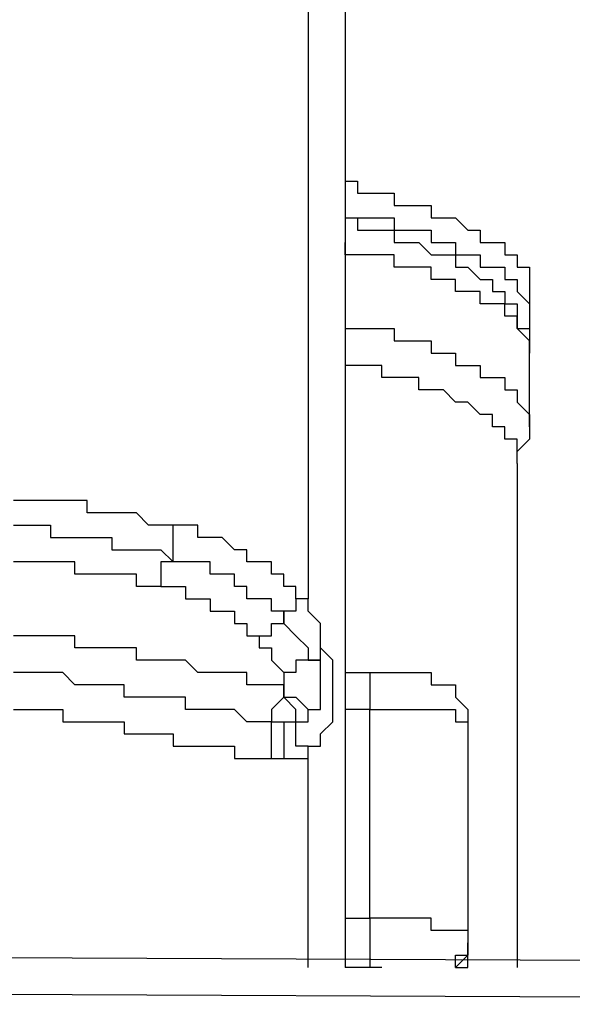
# Model space of a CAD drawing. Units: inches. Extents: x -84 to 88, y -6 to 113.
# Drawn here: x 9 to 10, y 54 to 54 of the extents above; entities that cross this region are included whole.
import ezdxf

# ---------------------------------------------------------------- set-up
doc = ezdxf.new("R2010")
doc.units = ezdxf.units.IN
doc.header["$MEASUREMENT"] = 0

# ---------------------------------------------------------------- blocks, each defined once
blk = doc.blocks.new('PeakFlow C front')
at = {"color": 8}
for p, q in [((8.8394, 55.67178), (8.8394, 55.07297)), ((8.85959, 55.66505), (8.85959, 54.87112)), ((8.85959, 55.30173), (8.86631, 55.30173)), ((8.86631, 55.30173), (8.86631, 55.295)), ((8.86631, 55.295), (8.87304, 55.295)), ((8.87304, 55.295), (8.87977, 55.295)), ((8.87977, 55.295), (8.8865, 55.295)), ((8.8865, 55.295), (8.8865, 55.28827)), ((8.85959, 55.28827), (8.85959, 55.28154)), ((8.8865, 55.28827), (8.89323, 55.28827)), ((8.89323, 55.28827), (8.89995, 55.28827)), ((8.89995, 55.28827), (8.90668, 55.28827)), ((8.90668, 55.28827), (8.90668, 55.28154)), ((8.85959, 55.28154), (8.86631, 55.28154)), ((8.85959, 55.28154), (8.86631, 55.28154)), ((8.86631, 55.28154), (8.87304, 55.28154)), ((8.86631, 55.28154), (8.86631, 55.27482)), ((8.87304, 55.28154), (8.87977, 55.28154)), ((8.87977, 55.28154), (8.8865, 55.28154)), ((8.8865, 55.28154), (8.8865, 55.27482)), ((8.90668, 55.28154), (8.91341, 55.28154)), ((8.91341, 55.28154), (8.92014, 55.28154)), ((8.92014, 55.28154), (8.92687, 55.27482)), ((8.86631, 55.27482), (8.87304, 55.27482)), ((8.87304, 55.27482), (8.87977, 55.27482)), ((8.87977, 55.27482), (8.8865, 55.27482)), ((8.8865, 55.27482), (8.89323, 55.27482)), ((8.8865, 55.27482), (8.8865, 55.26809)), ((8.89323, 55.27482), (8.89995, 55.27482)), ((8.89995, 55.27482), (8.90668, 55.27482)), ((8.90668, 55.27482), (8.90668, 55.26809)), ((8.92687, 55.27482), (8.9336, 55.27482)), ((8.9336, 55.27482), (8.9336, 55.26809)), ((8.85959, 55.26136), (8.85959, 55.26809)), ((8.8865, 55.26809), (8.89323, 55.26809)), ((8.89323, 55.26809), (8.89995, 55.26809)), ((8.89995, 55.26809), (8.90668, 55.26136)), ((8.90668, 55.26809), (8.91341, 55.26809)), ((8.91341, 55.26809), (8.92014, 55.26809)), ((8.92014, 55.26809), (8.92014, 55.26136)), ((8.9336, 55.26809), (8.94032, 55.26809)), ((8.94032, 55.26809), (8.94705, 55.26809)), ((8.94705, 55.26809), (8.94705, 55.26136)), ((8.86631, 55.26136), (8.85959, 55.26136)), ((8.87304, 55.26136), (8.86631, 55.26136)), ((8.87977, 55.26136), (8.87304, 55.26136)), ((8.8865, 55.26136), (8.87977, 55.26136)), ((8.8865, 55.25463), (8.8865, 55.26136)), ((8.90668, 55.26136), (8.91341, 55.26136)), ((8.91341, 55.26136), (8.92014, 55.26136)), ((8.92014, 55.26136), (8.92687, 55.26136)), ((8.92014, 55.26136), (8.92014, 55.25463)), ((8.92687, 55.26136), (8.9336, 55.26136)), ((8.9336, 55.26136), (8.9336, 55.25463)), ((8.94705, 55.26136), (8.95378, 55.26136)), ((8.95378, 55.26136), (8.95378, 55.25463)), ((8.89323, 55.25463), (8.8865, 55.25463)), ((8.89995, 55.25463), (8.89323, 55.25463)), ((8.90668, 55.25463), (8.89995, 55.25463)), ((8.90668, 55.2479), (8.90668, 55.25463)), ((8.92014, 55.25463), (8.92687, 55.25463)), ((8.92687, 55.25463), (8.9336, 55.2479)), ((8.9336, 55.25463), (8.94032, 55.25463)), ((8.94032, 55.25463), (8.94705, 55.25463)), ((8.94705, 55.25463), (8.94705, 55.2479)), ((8.95378, 55.25463), (8.96051, 55.25463)), ((8.96051, 55.25463), (8.96051, 55.2479)), ((8.91341, 55.2479), (8.90668, 55.2479)), ((8.92014, 55.2479), (8.91341, 55.2479)), ((8.92014, 55.24118), (8.92014, 55.2479)), ((8.9336, 55.2479), (8.94032, 55.2479)), ((8.94032, 55.2479), (8.94032, 55.24118)), ((8.94705, 55.2479), (8.95378, 55.2479)), ((8.95378, 55.2479), (8.95378, 55.24118)), ((8.96051, 55.2479), (8.96051, 55.24118)), ((8.92687, 55.24118), (8.92014, 55.24118)), ((8.9336, 55.24118), (8.92687, 55.24118)), ((8.9336, 55.23445), (8.9336, 55.24118)), ((8.94032, 55.24118), (8.94705, 55.24118)), ((8.94705, 55.24118), (8.94705, 55.23445)), ((8.95378, 55.24118), (8.96051, 55.23445)), ((8.96051, 55.24118), (8.96051, 55.22772)), ((8.94032, 55.23445), (8.9336, 55.23445)), ((8.94705, 55.23445), (8.94032, 55.23445)), ((8.94705, 55.22772), (8.94705, 55.23445)), ((8.94705, 55.23445), (8.95378, 55.23445)), ((8.95378, 55.23445), (8.95378, 55.22772)), ((8.96051, 55.23445), (8.96051, 55.22772)), ((8.85959, 55.22772), (8.85959, 55.22099)), ((8.95378, 55.22772), (8.94705, 55.22772)), ((8.95378, 55.22099), (8.95378, 55.22772)), ((8.95378, 55.22772), (8.95378, 55.22099)), ((8.96051, 55.22772), (8.96051, 55.22099)), ((8.85959, 55.22099), (8.86631, 55.22099)), ((8.86631, 55.22099), (8.87304, 55.22099)), ((8.87304, 55.22099), (8.87977, 55.22099)), ((8.87977, 55.22099), (8.8865, 55.22099)), ((8.8865, 55.22099), (8.8865, 55.21426)), ((8.96051, 55.21426), (8.95378, 55.22099)), ((8.95378, 55.22099), (8.96051, 55.22099)), ((8.96051, 55.22099), (8.96051, 55.21426)), ((8.8865, 55.21426), (8.89323, 55.21426)), ((8.89323, 55.21426), (8.89995, 55.21426)), ((8.89995, 55.21426), (8.90668, 55.21426)), ((8.90668, 55.21426), (8.90668, 55.20753)), ((8.96051, 55.20753), (8.96051, 55.21426)), ((8.96051, 55.21426), (8.96051, 55.20753)), ((8.90668, 55.20753), (8.91341, 55.20753)), ((8.91341, 55.20753), (8.92014, 55.20753)), ((8.92014, 55.20753), (8.92014, 55.20081)), ((8.96051, 55.16716), (8.96051, 55.20753)), ((8.86631, 55.20081), (8.85959, 55.20081)), ((8.87304, 55.20081), (8.86631, 55.20081)), ((8.87977, 55.20081), (8.87304, 55.20081)), ((8.87977, 55.19408), (8.87977, 55.20081)), ((8.92014, 55.20081), (8.92687, 55.20081)), ((8.92687, 55.20081), (8.9336, 55.20081)), ((8.9336, 55.20081), (8.9336, 55.19408)), ((8.8865, 55.19408), (8.87977, 55.19408)), ((8.89323, 55.19408), (8.8865, 55.19408)), ((8.89995, 55.19408), (8.89323, 55.19408)), ((8.89995, 55.18735), (8.89995, 55.19408)), ((8.9336, 55.19408), (8.94032, 55.19408)), ((8.94032, 55.19408), (8.94705, 55.19408)), ((8.94705, 55.19408), (8.94705, 55.18735)), ((8.90668, 55.18735), (8.89995, 55.18735)), ((8.91341, 55.18735), (8.90668, 55.18735)), ((8.92014, 55.18062), (8.91341, 55.18735)), ((8.94705, 55.18735), (8.95378, 55.18735)), ((8.95378, 55.18735), (8.95378, 55.18062)), ((8.92687, 55.18062), (8.92014, 55.18062)), ((8.9336, 55.17389), (8.92687, 55.18062)), ((8.95378, 55.18062), (8.96051, 55.17389)), ((8.94032, 55.17389), (8.9336, 55.17389)), ((8.94032, 55.16716), (8.94032, 55.17389)), ((8.96051, 55.17389), (8.96051, 55.16716)), ((8.94705, 55.16716), (8.94032, 55.16716)), ((8.94705, 55.16044), (8.94705, 55.16716)), ((8.96051, 55.16716), (8.96051, 55.16044)), ((8.95378, 55.16044), (8.94705, 55.16044)), ((8.96051, 55.16044), (8.95378, 55.15371)), ((8.95378, 55.15371), (8.95378, 55.16044)), ((8.95378, 55.14698), (8.95378, 55.15371)), ((8.95378, 55.14698), (8.95378, 54.87112)), ((8.68465, 55.1268), (8.67792, 55.1268)), ((8.69138, 55.1268), (8.68465, 55.1268)), ((8.69811, 55.1268), (8.69138, 55.1268)), ((8.70484, 55.1268), (8.69811, 55.1268)), ((8.71156, 55.1268), (8.70484, 55.1268)), ((8.71829, 55.1268), (8.71156, 55.1268)), ((8.71829, 55.12007), (8.71829, 55.1268)), ((8.72502, 55.12007), (8.71829, 55.12007)), ((8.73175, 55.12007), (8.72502, 55.12007)), ((8.73848, 55.12007), (8.73175, 55.12007)), ((8.7452, 55.12007), (8.73848, 55.12007)), ((8.75193, 55.11334), (8.7452, 55.12007)), ((8.67792, 55.11334), (8.68465, 55.11334)), ((8.68465, 55.11334), (8.69138, 55.11334)), ((8.69138, 55.11334), (8.69811, 55.11334)), ((8.69811, 55.11334), (8.69811, 55.10661)), ((8.75866, 55.11334), (8.75193, 55.11334)), ((8.76539, 55.11334), (8.75866, 55.11334)), ((8.77212, 55.11334), (8.76539, 55.11334)), ((8.76539, 55.10661), (8.76539, 55.11334)), ((8.77885, 55.11334), (8.77212, 55.11334)), ((8.77885, 55.10661), (8.77885, 55.11334)), ((8.69811, 55.10661), (8.70484, 55.10661)), ((8.70484, 55.10661), (8.71156, 55.10661)), ((8.71156, 55.10661), (8.71829, 55.10661)), ((8.71829, 55.10661), (8.72502, 55.10661)), ((8.72502, 55.10661), (8.73175, 55.10661)), ((8.73175, 55.10661), (8.73175, 55.09988)), ((8.76539, 55.09988), (8.76539, 55.10661)), ((8.78557, 55.10661), (8.77885, 55.10661)), ((8.7923, 55.10661), (8.78557, 55.10661)), ((8.79903, 55.09988), (8.7923, 55.10661)), ((8.73175, 55.09988), (8.73848, 55.09988)), ((8.73848, 55.09988), (8.7452, 55.09988)), ((8.7452, 55.09988), (8.75193, 55.09988)), ((8.75193, 55.09988), (8.75866, 55.09988)), ((8.75866, 55.09988), (8.76539, 55.09315)), ((8.76539, 55.09315), (8.76539, 55.09988)), ((8.80576, 55.09988), (8.79903, 55.09988)), ((8.80576, 55.09315), (8.80576, 55.09988)), ((8.68465, 55.09315), (8.67792, 55.09315)), ((8.69138, 55.09315), (8.68465, 55.09315)), ((8.69811, 55.09315), (8.69138, 55.09315)), ((8.70484, 55.09315), (8.69811, 55.09315)), ((8.71156, 55.09315), (8.70484, 55.09315)), ((8.71156, 55.08643), (8.71156, 55.09315)), ((8.76539, 55.09315), (8.75866, 55.09315)), ((8.75866, 55.09315), (8.75866, 55.08643)), ((8.77212, 55.09315), (8.76539, 55.09315)), ((8.77885, 55.09315), (8.77212, 55.09315)), ((8.78557, 55.09315), (8.77885, 55.09315)), ((8.78557, 55.08643), (8.78557, 55.09315)), ((8.81249, 55.09315), (8.80576, 55.09315)), ((8.81922, 55.09315), (8.81249, 55.09315)), ((8.81922, 55.08643), (8.81922, 55.09315)), ((8.71829, 55.08643), (8.71156, 55.08643)), ((8.72502, 55.08643), (8.71829, 55.08643)), ((8.73175, 55.08643), (8.72502, 55.08643)), ((8.73848, 55.08643), (8.73175, 55.08643)), ((8.7452, 55.08643), (8.73848, 55.08643)), ((8.7452, 55.0797), (8.7452, 55.08643)), ((8.75866, 55.08643), (8.75866, 55.0797)), ((8.7923, 55.08643), (8.78557, 55.08643)), ((8.79903, 55.08643), (8.7923, 55.08643)), ((8.79903, 55.0797), (8.79903, 55.08643)), ((8.82594, 55.08643), (8.81922, 55.08643)), ((8.82594, 55.0797), (8.82594, 55.08643)), ((8.75193, 55.0797), (8.7452, 55.0797)), ((8.75866, 55.0797), (8.75193, 55.0797)), ((8.75866, 55.0797), (8.76539, 55.0797)), ((8.76539, 55.0797), (8.77212, 55.0797)), ((8.77212, 55.0797), (8.77212, 55.07297)), ((8.80576, 55.0797), (8.79903, 55.0797)), ((8.80576, 55.07297), (8.80576, 55.0797)), ((8.83267, 55.0797), (8.82594, 55.0797)), ((8.83267, 55.07297), (8.83267, 55.0797)), ((8.77212, 55.07297), (8.77885, 55.07297)), ((8.77885, 55.07297), (8.78557, 55.07297)), ((8.78557, 55.07297), (8.78557, 55.06624)), ((8.81249, 55.07297), (8.80576, 55.07297)), ((8.81922, 55.07297), (8.81249, 55.07297)), ((8.81922, 55.06624), (8.81922, 55.07297)), ((8.8394, 55.07297), (8.83267, 55.07297)), ((8.8394, 55.07297), (8.83267, 55.07297)), ((8.83267, 55.07297), (8.83267, 55.06624)), ((8.8394, 55.06624), (8.8394, 55.07297)), ((8.78557, 55.06624), (8.7923, 55.06624)), ((8.7923, 55.06624), (8.79903, 55.06624)), ((8.79903, 55.06624), (8.79903, 55.05951)), ((8.82594, 55.06624), (8.81922, 55.06624)), ((8.83267, 55.06624), (8.82594, 55.06624)), ((8.82594, 55.06624), (8.82594, 55.05951)), ((8.82594, 55.05951), (8.82594, 55.06624)), ((8.84613, 55.05951), (8.8394, 55.06624)), ((8.79903, 55.05951), (8.80576, 55.05951)), ((8.80576, 55.05951), (8.80576, 55.05278)), ((8.81922, 55.05278), (8.81922, 55.05951)), ((8.81922, 55.05951), (8.82594, 55.05951)), ((8.82594, 55.05951), (8.83267, 55.05278)), ((8.84613, 55.05278), (8.84613, 55.05951)), ((8.68465, 55.05278), (8.67792, 55.05278)), ((8.69138, 55.05278), (8.68465, 55.05278)), ((8.69811, 55.05278), (8.69138, 55.05278)), ((8.70484, 55.05278), (8.69811, 55.05278)), ((8.71156, 55.05278), (8.70484, 55.05278)), ((8.71156, 55.04606), (8.71156, 55.05278)), ((8.80576, 55.05278), (8.81249, 55.05278)), ((8.81249, 55.05278), (8.81922, 55.05278)), ((8.81249, 55.05278), (8.81249, 55.04606)), ((8.83267, 55.05278), (8.8394, 55.04606)), ((8.84613, 55.04606), (8.84613, 55.05278)), ((8.71829, 55.04606), (8.71156, 55.04606)), ((8.72502, 55.04606), (8.71829, 55.04606)), ((8.73175, 55.04606), (8.72502, 55.04606)), ((8.73848, 55.04606), (8.73175, 55.04606)), ((8.7452, 55.04606), (8.73848, 55.04606)), ((8.7452, 55.03933), (8.7452, 55.04606)), ((8.81249, 55.04606), (8.81922, 55.04606)), ((8.81922, 55.04606), (8.81922, 55.03933)), ((8.8394, 55.04606), (8.8394, 55.03933)), ((8.85286, 55.03933), (8.84613, 55.04606)), ((8.84613, 55.03933), (8.84613, 55.04606)), ((8.75193, 55.03933), (8.7452, 55.03933)), ((8.75866, 55.03933), (8.75193, 55.03933)), ((8.76539, 55.03933), (8.75866, 55.03933)), ((8.77212, 55.03933), (8.76539, 55.03933)), ((8.77885, 55.0326), (8.77212, 55.03933)), ((8.81922, 55.03933), (8.82594, 55.0326)), ((8.8394, 55.03933), (8.83267, 55.03933)), ((8.83267, 55.03933), (8.83267, 55.0326)), ((8.8394, 55.03933), (8.84613, 55.03933)), ((8.84613, 55.03933), (8.8394, 55.03933)), ((8.84613, 55.0326), (8.84613, 55.03933)), ((8.85286, 55.0326), (8.85286, 55.03933)), ((8.68465, 55.0326), (8.67792, 55.0326)), ((8.69138, 55.0326), (8.68465, 55.0326)), ((8.69811, 55.0326), (8.69138, 55.0326)), ((8.70484, 55.0326), (8.69811, 55.0326)), ((8.71156, 55.02587), (8.70484, 55.0326)), ((8.78557, 55.0326), (8.77885, 55.0326)), ((8.7923, 55.0326), (8.78557, 55.0326)), ((8.79903, 55.0326), (8.7923, 55.0326)), ((8.80576, 55.0326), (8.79903, 55.0326)), ((8.80576, 55.02587), (8.80576, 55.0326)), ((8.83267, 55.0326), (8.82594, 55.0326)), ((8.82594, 55.0326), (8.82594, 55.02587)), ((8.84613, 55.02587), (8.84613, 55.0326)), ((8.85286, 55.02587), (8.85286, 55.0326)), ((8.85959, 55.0326), (8.86631, 55.0326)), ((8.86631, 55.0326), (8.87304, 55.0326)), ((8.87304, 55.0326), (8.87304, 55.02587)), ((8.87304, 55.0326), (8.87977, 55.0326)), ((8.87977, 55.0326), (8.8865, 55.0326)), ((8.8865, 55.0326), (8.89323, 55.0326)), ((8.89323, 55.0326), (8.89995, 55.0326)), ((8.89995, 55.0326), (8.90668, 55.0326)), ((8.90668, 55.0326), (8.90668, 55.02587)), ((8.71829, 55.02587), (8.71156, 55.02587)), ((8.72502, 55.02587), (8.71829, 55.02587)), ((8.73175, 55.02587), (8.72502, 55.02587)), ((8.73848, 55.02587), (8.73175, 55.02587)), ((8.73848, 55.01914), (8.73848, 55.02587)), ((8.81249, 55.02587), (8.80576, 55.02587)), ((8.81922, 55.02587), (8.81249, 55.02587)), ((8.82594, 55.02587), (8.81922, 55.02587)), ((8.82594, 55.01914), (8.82594, 55.02587)), ((8.82594, 55.02587), (8.82594, 55.01914)), ((8.82594, 55.02587), (8.82594, 55.01914)), ((8.84613, 55.01914), (8.84613, 55.02587)), ((8.85286, 55.01914), (8.85286, 55.02587)), ((8.87304, 55.02587), (8.87304, 55.01914)), ((8.90668, 55.02587), (8.91341, 55.02587)), ((8.91341, 55.02587), (8.92014, 55.02587)), ((8.92014, 55.02587), (8.92014, 55.01914)), ((8.7452, 55.01914), (8.73848, 55.01914)), ((8.75193, 55.01914), (8.7452, 55.01914)), ((8.75866, 55.01914), (8.75193, 55.01914)), ((8.76539, 55.01914), (8.75866, 55.01914)), ((8.77212, 55.01914), (8.76539, 55.01914)), ((8.77212, 55.01241), (8.77212, 55.01914)), ((8.82594, 55.01914), (8.81922, 55.01241)), ((8.83267, 55.01241), (8.82594, 55.01914)), ((8.82594, 55.01914), (8.83267, 55.01914)), ((8.83267, 55.01914), (8.8394, 55.01241)), ((8.84613, 55.01241), (8.84613, 55.01914)), ((8.85286, 55.01241), (8.85286, 55.01914)), ((8.87304, 55.01914), (8.87304, 55.01241)), ((8.92014, 55.01914), (8.92687, 55.01241)), ((8.67792, 55.01241), (8.68465, 55.01241)), ((8.68465, 55.01241), (8.69138, 55.01241)), ((8.69138, 55.01241), (8.69811, 55.01241)), ((8.69811, 55.01241), (8.70484, 55.01241)), ((8.70484, 55.01241), (8.70484, 55.00569)), ((8.77885, 55.01241), (8.77212, 55.01241)), ((8.78557, 55.01241), (8.77885, 55.01241)), ((8.7923, 55.01241), (8.78557, 55.01241)), ((8.79903, 55.01241), (8.7923, 55.01241)), ((8.80576, 55.00569), (8.79903, 55.01241)), ((8.81922, 55.01241), (8.81922, 55.00569)), ((8.83267, 55.00569), (8.83267, 55.01241)), ((8.8394, 55.00569), (8.8394, 55.01241)), ((8.8394, 55.01241), (8.84613, 55.01241)), ((8.85286, 55.00569), (8.85286, 55.01241)), ((8.86631, 55.01241), (8.85959, 55.01241)), ((8.87304, 55.01241), (8.86631, 55.01241)), ((8.87304, 54.89803), (8.87304, 55.01241)), ((8.87304, 55.01241), (8.87977, 55.01241)), ((8.87977, 55.01241), (8.8865, 55.01241)), ((8.8865, 55.01241), (8.89323, 55.01241)), ((8.89323, 55.01241), (8.89995, 55.01241)), ((8.89995, 55.01241), (8.90668, 55.01241)), ((8.90668, 55.01241), (8.91341, 55.01241)), ((8.91341, 55.01241), (8.92014, 55.01241)), ((8.92014, 55.01241), (8.92014, 55.00569)), ((8.92687, 55.01241), (8.92687, 55.00569)), ((8.70484, 55.00569), (8.71156, 55.00569)), ((8.71156, 55.00569), (8.71829, 55.00569)), ((8.71829, 55.00569), (8.72502, 55.00569)), ((8.72502, 55.00569), (8.73175, 55.00569)), ((8.73175, 55.00569), (8.73848, 55.00569)), ((8.73848, 55.00569), (8.73848, 54.99896)), ((8.81249, 55.00569), (8.80576, 55.00569)), ((8.81922, 55.00569), (8.81249, 55.00569)), ((8.81922, 54.99896), (8.81922, 55.00569)), ((8.81922, 55.00569), (8.82594, 55.00569)), ((8.82594, 55.00569), (8.82594, 54.99896)), ((8.82594, 55.00569), (8.83267, 55.00569)), ((8.83267, 54.99896), (8.83267, 55.00569)), ((8.83267, 55.00569), (8.8394, 55.00569)), ((8.84613, 54.99896), (8.85286, 55.00569)), ((8.92014, 55.00569), (8.92687, 55.00569)), ((8.92687, 55.00569), (8.92687, 54.89131)), ((8.73848, 54.99896), (8.7452, 54.99896)), ((8.7452, 54.99896), (8.75193, 54.99896)), ((8.75193, 54.99896), (8.75866, 54.99896)), ((8.75866, 54.99896), (8.76539, 54.99896)), ((8.76539, 54.99896), (8.76539, 54.99223)), ((8.81922, 54.99223), (8.81922, 54.99896)), ((8.82594, 54.99896), (8.82594, 54.99223)), ((8.83267, 54.99223), (8.83267, 54.99896)), ((8.84613, 54.99223), (8.84613, 54.99896)), ((8.76539, 54.99223), (8.77212, 54.99223)), ((8.77212, 54.99223), (8.77885, 54.99223)), ((8.77885, 54.99223), (8.78557, 54.99223)), ((8.78557, 54.99223), (8.7923, 54.99223)), ((8.7923, 54.99223), (8.79903, 54.99223)), ((8.79903, 54.99223), (8.79903, 54.9855)), ((8.81922, 54.9855), (8.81922, 54.99223)), ((8.82594, 54.99223), (8.82594, 54.9855)), ((8.8394, 54.99223), (8.83267, 54.99223)), ((8.8394, 54.9855), (8.8394, 54.99223)), ((8.8394, 54.99223), (8.84613, 54.99223)), ((8.8394, 54.9855), (8.8394, 54.99223)), ((8.79903, 54.9855), (8.80576, 54.9855)), ((8.80576, 54.9855), (8.81249, 54.9855)), ((8.81249, 54.9855), (8.81922, 54.9855)), ((8.81249, 54.9855), (8.81922, 54.9855)), ((8.81922, 54.9855), (8.82594, 54.9855)), ((8.82594, 54.9855), (8.83267, 54.9855)), ((8.83267, 54.9855), (8.8394, 54.9855)), ((8.8394, 54.87112), (8.8394, 54.9855)), ((8.85959, 54.89803), (8.86631, 54.89803)), ((8.86631, 54.89803), (8.87304, 54.89803)), ((8.87977, 54.89803), (8.87304, 54.89803)), ((8.87304, 54.89803), (8.87304, 54.89131)), ((8.8865, 54.89803), (8.87977, 54.89803)), ((8.89323, 54.89803), (8.8865, 54.89803)), ((8.89995, 54.89803), (8.89323, 54.89803)), ((8.90668, 54.89803), (8.89995, 54.89803)), ((8.90668, 54.89131), (8.90668, 54.89803)), ((8.87304, 54.89131), (8.87304, 54.88458)), ((8.91341, 54.89131), (8.90668, 54.89131)), ((8.92014, 54.89131), (8.91341, 54.89131)), ((8.92687, 54.89131), (8.92014, 54.89131)), ((8.92687, 54.89131), (8.92687, 54.88458)), ((8.87304, 54.88458), (8.87304, 54.87785)), ((8.92687, 54.87785), (8.92687, 54.88458)), ((8.92687, 54.88458), (8.92687, 54.87785)), ((8.33478, 54.87785), (10.00339, 54.87112)), ((8.87304, 54.87785), (8.87304, 54.87112)), ((8.92014, 54.87112), (8.92014, 54.87785)), ((8.92014, 54.87785), (8.92687, 54.87785)), ((8.92687, 54.87785), (8.92014, 54.87112)), ((8.92687, 54.87112), (8.92687, 54.87785)), ((8.86631, 54.87112), (8.85959, 54.87112)), ((8.87304, 54.87112), (8.86631, 54.87112)), ((8.87304, 54.87112), (8.86631, 54.87112)), ((8.87977, 54.87112), (8.87304, 54.87112)), ((8.92014, 54.87112), (8.92687, 54.87112)), ((8.38861, 54.85767), (9.94956, 54.85094))]:
    blk.add_line(p, q, dxfattribs=at)

msp = doc.modelspace()

# ---------------------------------------------------------------- block references
msp.add_blockref('PeakFlow C front', (0.6185, -1.19701))

doc.saveas('drawing.dxf')
